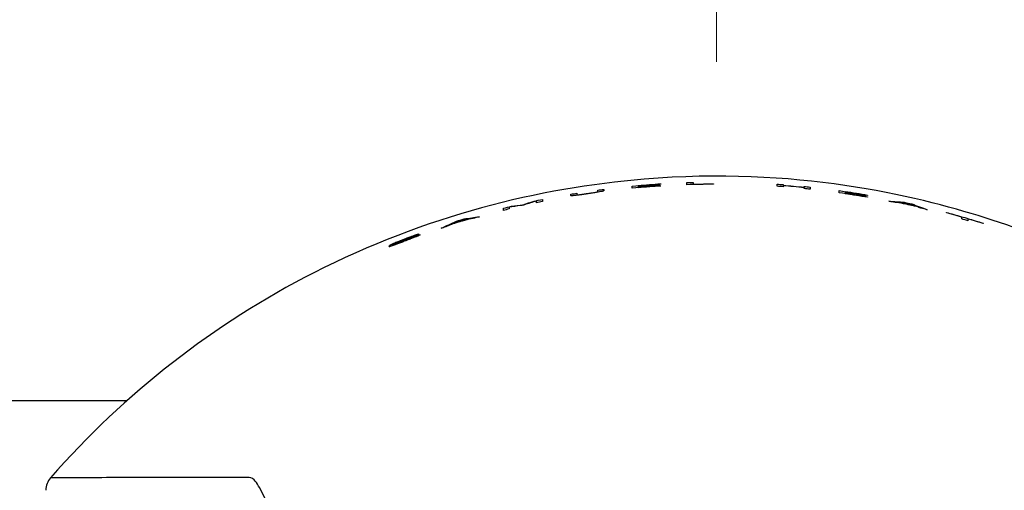
# Model space of a CAD drawing. Units: millimetres. Extents: x 24 to 867, y 24 to 606.
# Drawn here: x 612 to 651, y 167 to 185 of the extents above; entities that cross this region are included whole.
import ezdxf

# ---------------------------------------------------------------- set-up
doc = ezdxf.new("R2010")
doc.units = ezdxf.units.MM
doc.header["$LTSCALE"] = 0.54
for name, color, linetype, lineweight in [('Dimension (ISO)', 7, 'Continuous', 25), ('Visible (ISO)', 7, 'Continuous', 25), ('Visible Narrow (ISO)', 7, 'Continuous', 25)]:
    doc.layers.add(name, color=color, linetype=linetype, lineweight=lineweight)
doc.styles.add('Samuel Heath (ISO)', font='tahoma.ttf')
doc.dimstyles.new('Samuel Heath (ISO)', dxfattribs={"dimscale": 3, "dimtxt": 2, "dimasz": 2.5, "dimexe": 1, "dimexo": 1.5, "dimgap": 0.762, "dimtad": 0, "dimtih": 1, "dimtoh": 1, "dimdec": 4, "dimlfac": 0.03937, "dimrnd": 1e-08, "dimzin": 1, "dimdsep": 46, "dimlunit": 5, "dimtxsty": 'Samuel Heath (ISO)', "dimcen": 0.09, "dimdle": 10, "dimclrd": 256, "dimclre": 256, "dimclrt": 256, "dimazin": 0, "dimtfac": 1.5, "dimtmove": 0, "dimatfit": 3, "dimfxl": 1, "dimtolj": 1, "dimtzin": 0, "dimlwd": 15, "dimlwe": 15, "dimarcsym": 0})

# ---------------------------------------------------------------- blocks, each defined once
blk = doc.blocks.new('*D11')
at = {"layer": 'Defpoints', "color": 0, "transparency": 16777216}
for p in [(639.366, 219.1), (639.366, 178.905), (539.366, 152.574)]:
    blk.add_point(p, dxfattribs=at)
at = {"layer": 'Dimension (ISO)', "lineweight": 15, "transparency": 16777216}
for p, q in [((539.366, 157.074), (539.366, 222.1)), ((639.366, 183.405), (639.366, 222.1)), ((546.866, 219.1), (579.15, 219.1)), ((631.866, 219.1), (599.581, 219.1))]:
    blk.add_line(p, q, dxfattribs=at)
at = {"layer": 'Dimension (ISO)', "transparency": 16777216}
for points in [[(546.866, 220.35), (546.866, 217.85), (539.366, 219.1)], [(631.866, 220.35), (631.866, 217.85), (639.366, 219.1)]]:
    blk.add_solid(points, dxfattribs=at)
at = {"layer": 'Dimension (ISO)', "color": 176, "lineweight": 18, "true_color": 0x000080, "transparency": 16777216, "insert": (589.366, 229.95), "char_height": 6, "attachment_point": 2, "style": 'Samuel Heath (ISO)'}
blk.add_mtext('\\A1;3{\\H1.5x;\\S15/16;}', dxfattribs=at)
blk = doc.blocks.new('*D12')
at = {"layer": 'Defpoints', "color": 0, "transparency": 16777216}
for p in [(739.366, 241.15), (539.366, 152.574), (739.366, 152.574)]:
    blk.add_point(p, dxfattribs=at)
at = {"layer": 'Dimension (ISO)', "lineweight": 15, "transparency": 16777216}
for p, q in [((539.366, 157.074), (539.366, 244.15)), ((739.366, 157.074), (739.366, 244.15)), ((546.866, 241.15), (632.095, 241.15)), ((731.866, 241.15), (646.636, 241.15))]:
    blk.add_line(p, q, dxfattribs=at)
at = {"layer": 'Dimension (ISO)', "transparency": 16777216}
for points in [[(546.866, 242.4), (546.866, 239.9), (539.366, 241.15)], [(731.866, 242.4), (731.866, 239.9), (739.366, 241.15)]]:
    blk.add_solid(points, dxfattribs=at)
at = {"layer": 'Dimension (ISO)', "color": 176, "lineweight": 18, "true_color": 0x000080, "transparency": 16777216, "insert": (639.366, 251.856), "char_height": 6, "attachment_point": 2, "style": 'Samuel Heath (ISO)'}
blk.add_mtext('\\A1;7{\\H1.5x;\\S7/8;}', dxfattribs=at)

msp = doc.modelspace()

# ---------------------------------------------------------------- linework, layer by layer
at = {"layer": 'Visible (ISO)'}
for p, q in [((637.16115, 178.59929), (637.16115, 178.58943)), ((638.19681, 178.56681), (638.19681, 178.65005)), ((638.43603, 178.65735), (638.43603, 178.58397)), ((638.43603, 178.58397), (638.43603, 178.57413)), ((639.23976, 178.59635), (639.23976, 178.58651)), ((641.74722, 178.50416), (641.74722, 178.58748)), ((633.61658, 178.13773), (633.61658, 178.19005)), ((633.85581, 178.22922), (633.85581, 178.17694)), ((634.67995, 178.29883), (634.67995, 178.35129)), ((634.67995, 178.29883), (634.67995, 178.271)), ((634.91918, 178.383), (634.91918, 178.33084)), ((636.03506, 178.42544), (636.03506, 178.50887)), ((636.27428, 178.52128), (636.27428, 178.49844)), ((636.27428, 178.49844), (636.27428, 178.48857)), ((636.27428, 178.48857), (636.27428, 178.45762)), ((636.27428, 178.45762), (636.27428, 178.44775)), ((637.10135, 178.56273), (637.10135, 178.55287)), ((637.16115, 178.52584), (637.16115, 178.51598)), ((641.98644, 178.57012), (641.98644, 178.53743)), ((641.98644, 178.53743), (641.98644, 178.52757)), ((641.98644, 178.52757), (641.98644, 178.48677)), ((642.81496, 178.46444), (642.81496, 178.49717)), ((642.81496, 178.46444), (642.81496, 178.45457)), ((642.81496, 178.41373), (642.81496, 178.45457)), ((643.05419, 178.47241), (643.05419, 178.38893)), ((644.19195, 178.24818), (644.19195, 178.33184)), ((644.43117, 178.28757), (644.43117, 178.26465)), ((644.43117, 178.26465), (644.43117, 178.25474)), ((644.43117, 178.25474), (644.43117, 178.22368)), ((644.43117, 178.22368), (644.43117, 178.21377)), ((632.16812, 177.91641), (632.16812, 177.89494)), ((632.26148, 177.85177), (632.26148, 177.92428)), ((632.5007, 177.98481), (632.5007, 177.9007)), ((633.85581, 178.17694), (633.85581, 178.14878)), ((645.25824, 178.13279), (645.25824, 178.12286)), ((645.31804, 178.15537), (645.31804, 178.14545)), ((645.31804, 178.08141), (645.31804, 178.07148)), ((646.63085, 177.85091), (646.63085, 177.84136)), ((646.7665, 177.87289), (646.7665, 177.84116)), ((647.06115, 177.80766), (647.06115, 177.77434)), ((630.95743, 177.55432), (630.95743, 177.63889)), ((631.1806, 177.68174), (631.1806, 177.60894)), ((631.28417, 177.71824), (631.28417, 177.69552)), ((631.73344, 177.775), (631.73344, 177.76085)), ((647.1866, 177.72786), (647.1866, 177.71829)), ((648.42793, 177.45992), (648.42793, 177.46996)), ((628.97655, 177.03363), (628.97655, 177.02395)), ((629.11221, 177.12738), (629.11221, 177.09527)), ((629.40686, 177.21642), (629.40686, 177.18279)), ((629.5323, 177.20181), (629.5323, 177.19216)), ((649.03182, 177.21694), (649.03182, 177.29192)), ((649.27104, 177.22211), (649.27104, 177.14705)), ((649.87493, 177.04768), (649.87493, 177.03758)), ((626.72145, 176.27494), (626.72145, 176.25341)), ((627.43328, 176.50139), (627.43328, 176.48177)), ((627.61269, 176.62539), (627.61269, 176.61173)), ((626.45888, 176.11221), (626.45888, 176.12667)), ((626.47639, 176.13364), (626.47639, 176.11878)), ((616.10394, 170.0388), (580.40553, 170.0388))]:
    msp.add_line(p, q, dxfattribs=at)
for points, knots in [([(665.62641, 167.01182), (663.56268, 169.36415), (661.19839, 171.42767), (655.90944, 174.91233), (653.00541, 176.29512), (647.17436, 178.14188), (642.47268, 179.27764), (632.37822, 178.44287), (627.88556, 177.3349), (619.53978, 173.08164), (616.02602, 170.34173), (613.10465, 167.01182)], [-9.65376784, -9.65376784, -9.65376784, -9.65376784, -7.34863773, -7.34863773, -4.98823428, -4.98823428, -2.84337016, -2.84337016, -1.36059002, -1.36059002, -0.03091067, -0.03091067, -0.03091067, -0.03091067]), ([(634.26715, 178.20717), (634.21105, 178.19885), (634.15416, 178.19045), (634.04041, 178.17394), (633.9842, 178.16595), (633.87799, 178.15151), (633.83038, 178.1454), (633.78871, 178.14057)], [-0.0525356343, -0.0525356343, -0.0525356343, -0.0525356343, -0.03561432, -0.03561432, -0.0177399368, -0.0177399368, 0, 0, 0, 0]), ([(633.93312, 178.17234), (633.95404, 178.17418), (633.97998, 178.17702), (634.0355, 178.18386), (634.06218, 178.18738), (634.14647, 178.19892), (634.20793, 178.20788), (634.26715, 178.21667)], [-0.0385265723, -0.0385265723, -0.0385265723, -0.0385265723, -0.0270295253, -0.0270295253, -0.0179591366, -0.0179591366, 0, 0, 0, 0]), ([(634.74705, 178.2827), (634.71154, 178.27631), (634.67215, 178.26959), (634.58219, 178.25488), (634.54081, 178.24842), (634.43144, 178.23156), (634.34696, 178.21901), (634.26715, 178.20717)], [-0.0438924778, -0.0438924778, -0.0438924778, -0.0438924778, -0.0343781849, -0.0343781849, -0.0242043875, -0.0242043875, 0, 0, 0, 0]), ([(634.26715, 178.21667), (634.31857, 178.22429), (634.37005, 178.23208), (634.45125, 178.24486), (634.48738, 178.25066), (634.55393, 178.26209), (634.58112, 178.26712), (634.60265, 178.27161)], [-0.0434029964, -0.0434029964, -0.0434029964, -0.0434029964, -0.0241961335, -0.0241961335, -0.0118008315, -0.0118008315, 0, 0, 0, 0]), ([(634.60265, 178.27161), (634.62509, 178.2763), (634.64202, 178.28033), (634.65866, 178.28522), (634.66608, 178.28759), (634.67788, 178.29376), (634.67995, 178.2965), (634.67995, 178.29883)], [-0.0633814874, -0.0633814874, -0.0633814874, -0.0633814874, -0.0297261614, -0.0297261614, -0.0150821927, -0.0150821927, 0, 0, 0, 0]), ([(634.91918, 178.33084), (634.91918, 178.32879), (634.91761, 178.32651), (634.91046, 178.32164), (634.90509, 178.31903), (634.8828, 178.31087), (634.86516, 178.30651), (634.82828, 178.29788), (634.79257, 178.29082), (634.74705, 178.2827)], [-0.0362585895, -0.0362585895, -0.0362585895, -0.0362585895, -0.0314995543, -0.0314995543, -0.0270558049, -0.0270558049, -0.0190322357, -0.0190322357, 0, 0, 0, 0]), ([(633.78871, 178.14057), (633.7512, 178.1362), (633.71996, 178.13301), (633.67137, 178.12927), (633.65835, 178.12902), (633.63865, 178.1292), (633.6309, 178.12999), (633.61916, 178.13275), (633.61658, 178.13505), (633.61658, 178.13773)], [-0.0500919442, -0.0500919442, -0.0500919442, -0.0500919442, -0.0402238805, -0.0402238805, -0.0306216803, -0.0306216803, -0.017233044, -0.017233044, 0, 0, 0, 0]), ([(633.85581, 178.17694), (633.85581, 178.17554), (633.8565, 178.17423), (633.85957, 178.17218), (633.86166, 178.17136), (633.87035, 178.16954), (633.87723, 178.16939), (633.89305, 178.16936), (633.91014, 178.17033), (633.93312, 178.17234)], [-0.0227692596, -0.0227692596, -0.0227692596, -0.0227692596, -0.0196773871, -0.0196773871, -0.0171575399, -0.0171575399, -0.0125320118, -0.0125320118, 0, 0, 0, 0]), ([(627.04965, 176.3348), (626.95246, 176.29809), (626.84891, 176.25879), (626.67905, 176.19486), (626.56763, 176.15304), (626.45888, 176.11221)], [-0.0866466864, -0.0866466864, -0.0866466864, -0.0866466864, -0.0382296837, -0.0382296837, 0, 0, 0, 0]), ([(626.47201, 176.17563), (626.47201, 176.17646), (626.47281, 176.17761), (626.47646, 176.18086), (626.47964, 176.18308), (626.49395, 176.1918), (626.50978, 176.20004), (626.56482, 176.22648), (626.60771, 176.24552), (626.69605, 176.28373), (626.75134, 176.30681), (626.89623, 176.36539), (626.98651, 176.40043), (627.07736, 176.43461)], [-0.084716238, -0.084716238, -0.084716238, -0.084716238, -0.0807490021, -0.0807490021, -0.0760891531, -0.0760891531, -0.065800588, -0.065800588, -0.0498483048, -0.0498483048, -0.0291192292, -0.0291192292, 0, 0, 0, 0]), ([(626.47639, 176.13364), (626.56344, 176.16435), (626.66169, 176.20017), (626.85505, 176.27161), (626.9428, 176.30432), (627.03214, 176.33811)], [-0.0655848916, -0.0655848916, -0.0655848916, -0.0655848916, -0.0286553274, -0.0286553274, 0, 0, 0, 0]), ([(626.88628, 176.31413), (626.82967, 176.29316), (626.77302, 176.27223), (626.69443, 176.24355), (626.64213, 176.22451), (626.58871, 176.20617)], [-0.0729832872, -0.0729832872, -0.0729832872, -0.0729832872, -0.0238961433, -0.0238961433, 0, 0, 0, 0]), ([(627.09341, 176.43071), (627.02466, 176.40488), (626.95475, 176.37788), (626.85093, 176.3359), (626.82238, 176.32386), (626.77887, 176.30517), (626.75842, 176.29599), (626.73799, 176.28595), (626.73315, 176.28341), (626.72681, 176.27975), (626.72481, 176.27845), (626.72209, 176.27631), (626.72145, 176.2755), (626.72145, 176.27494)], [-0.042180666, -0.042180666, -0.042180666, -0.042180666, -0.0297714845, -0.0297714845, -0.0217075341, -0.0217075341, -0.0112759496, -0.0112759496, -0.006838831, -0.006838831, -0.0034957528, -0.0034957528, 0, 0, 0, 0]), ([(626.72145, 176.27494), (626.72145, 176.27442), (626.72186, 176.27405), (626.72372, 176.27371), (626.72518, 176.27375), (626.73031, 176.27443), (626.73468, 176.27537), (626.75433, 176.28056), (626.7726, 176.28656), (626.80504, 176.29741), (626.82854, 176.30562), (626.88598, 176.32611), (626.92109, 176.33891), (626.95629, 176.35186)], [-0.0319276352, -0.0319276352, -0.0319276352, -0.0319276352, -0.0303391845, -0.0303391845, -0.028713757, -0.028713757, -0.0263174727, -0.0263174727, -0.0207826124, -0.0207826124, -0.0116066494, -0.0116066494, 0, 0, 0, 0]), ([(627.03214, 176.33811), (627.11032, 176.36768), (627.18707, 176.39683), (627.29251, 176.43794), (627.32153, 176.44958), (627.37069, 176.46976), (627.39233, 176.479), (627.41454, 176.48938), (627.41997, 176.49209), (627.42714, 176.49605), (627.42942, 176.49747), (627.43254, 176.49984), (627.43328, 176.50075), (627.43328, 176.50139)], [-0.0494253714, -0.0494253714, -0.0494253714, -0.0494253714, -0.0335687997, -0.0335687997, -0.0238605909, -0.0238605909, -0.0127789633, -0.0127789633, -0.0078270812, -0.0078270812, -0.0040232328, -0.0040232328, 0, 0, 0, 0]), ([(627.51934, 176.51614), (627.4838, 176.50175), (627.44527, 176.48643), (627.34774, 176.4482), (627.30107, 176.43028), (627.21112, 176.39577), (627.12763, 176.36425), (627.04965, 176.3348)], [-0.0335792613, -0.0335792613, -0.0335792613, -0.0335792613, -0.0299302099, -0.0299302099, -0.0250090788, -0.0250090788, 0, 0, 0, 0]), ([(627.07736, 176.43461), (627.16659, 176.46817), (627.25621, 176.50108), (627.40538, 176.55434), (627.50434, 176.58921), (627.61269, 176.62539)], [-0.0925208939, -0.0925208939, -0.0925208939, -0.0925208939, -0.0378415678, -0.0378415678, 0, 0, 0, 0]), ([(627.59519, 176.60547), (627.50275, 176.5764), (627.38974, 176.53751), (627.26245, 176.49312), (627.17893, 176.46283), (627.09341, 176.43071)], [-0.0429689094, -0.0429689094, -0.0429689094, -0.0429689094, -0.0274064672, -0.0274064672, 0, 0, 0, 0]), ([(627.43328, 176.50139), (627.43328, 176.50189), (627.4329, 176.50226), (627.43124, 176.50266), (627.42996, 176.5027), (627.42537, 176.50229), (627.42136, 176.50158), (627.40601, 176.49802), (627.39174, 176.494), (627.35405, 176.48224), (627.33175, 176.47487), (627.2778, 176.45649), (627.24451, 176.44479), (627.21156, 176.433)], [-0.0395482189, -0.0395482189, -0.0395482189, -0.0395482189, -0.0363822977, -0.0363822977, -0.033186773, -0.033186773, -0.0282981762, -0.0282981762, -0.0194965663, -0.0194965663, -0.0108869952, -0.0108869952, 0, 0, 0, 0]), ([(627.32534, 176.48541), (627.39225, 176.50903), (627.45982, 176.53222), (627.56067, 176.56502), (627.58778, 176.57317), (627.62354, 176.58351), (627.6381, 176.5874), (627.65778, 176.59205), (627.66429, 176.59335), (627.67373, 176.59476), (627.67696, 176.59499), (627.68159, 176.59466), (627.68271, 176.594), (627.68271, 176.59294)], [-0.0510114216, -0.0510114216, -0.0510114216, -0.0510114216, -0.0382870478, -0.0382870478, -0.0286128478, -0.0286128478, -0.0191899804, -0.0191899804, -0.0125191481, -0.0125191481, -0.0066290517, -0.0066290517, 0, 0, 0, 0]), ([(627.68271, 176.59294), (627.68271, 176.59219), (627.68201, 176.5912), (627.67891, 176.58845), (627.67619, 176.5866), (627.66183, 176.57808), (627.64444, 176.56977), (627.60217, 176.55041), (627.56549, 176.53485), (627.51934, 176.51614)], [-0.036817765, -0.036817765, -0.036817765, -0.036817765, -0.0337962021, -0.0337962021, -0.0301569875, -0.0301569875, -0.0196723818, -0.0196723818, 0, 0, 0, 0]), ([(626.58871, 176.20617), (626.55217, 176.19368), (626.52421, 176.18479), (626.4992, 176.17794), (626.4918, 176.17599), (626.48092, 176.17396), (626.47771, 176.17364), (626.4731, 176.17386), (626.47201, 176.17453), (626.47201, 176.17563)], [-0.0563741321, -0.0563741321, -0.0563741321, -0.0563741321, -0.0215338759, -0.0215338759, -0.0128918684, -0.0128918684, -0.006864279, -0.006864279, 0, 0, 0, 0]), ([(613.10465, 167.01182), (613.04517, 166.94401), (612.99839, 166.86603), (612.93482, 166.69723), (612.91854, 166.6078), (612.91854, 166.51763)], [-0.0541125543, -0.0541125543, -0.0541125543, -0.0541125543, -0.0270521997, -0.0270521997, 0, 0, 0, 0])]:
    msp.add_open_spline(points, degree=3, knots=knots, dxfattribs=at)
for points in [[(636.03506, 178.50887), (636.4099, 178.54508), (636.78534, 178.57523), (637.16115, 178.59929)], [(637.16115, 178.58943), (636.86526, 178.57049), (636.5696, 178.54776), (636.27428, 178.52128)], [(638.19681, 178.65005), (638.27654, 178.65276), (638.35628, 178.65519), (638.43603, 178.65735)], [(639.23976, 178.58651), (638.89179, 178.58523), (638.54412, 178.57864), (638.19681, 178.56681)], [(638.43603, 178.58397), (638.70376, 178.59123), (638.97166, 178.59537), (639.23976, 178.59635)], [(641.74722, 178.58748), (641.82698, 178.58197), (641.90672, 178.57618), (641.98644, 178.57012)], [(633.61658, 178.19005), (633.69628, 178.20338), (633.77602, 178.21644), (633.85581, 178.22922)], [(634.67995, 178.35129), (634.75966, 178.36213), (634.8394, 178.3727), (634.91918, 178.383)], [(637.16115, 178.51598), (636.78534, 178.49189), (636.4099, 178.4617), (636.03506, 178.42544)], [(636.27428, 178.49844), (636.5497, 178.52314), (636.82542, 178.54458), (637.10135, 178.56273)], [(637.10135, 178.55287), (636.82542, 178.53472), (636.5497, 178.51328), (636.27428, 178.48857)], [(636.27428, 178.45762), (636.5696, 178.48413), (636.86526, 178.50688), (637.16115, 178.52584)], [(641.98644, 178.48677), (641.90672, 178.49284), (641.82698, 178.49864), (641.74722, 178.50416)], [(641.98644, 178.53743), (642.26289, 178.51639), (642.53909, 178.49206), (642.81496, 178.46444)], [(642.81496, 178.45457), (642.53909, 178.48219), (642.26289, 178.50653), (641.98644, 178.52757)], [(642.81496, 178.49717), (642.89473, 178.48919), (642.97447, 178.48094), (643.05419, 178.47241)], [(643.05419, 178.38893), (642.97447, 178.39747), (642.89473, 178.40574), (642.81496, 178.41373)], [(644.19195, 178.33184), (644.56823, 178.27911), (644.94367, 178.22027), (645.31804, 178.15537)], [(645.31804, 178.07148), (644.94367, 178.13646), (644.56823, 178.19538), (644.19195, 178.24818)], [(645.31804, 178.14545), (645.02304, 178.19659), (644.72738, 178.24397), (644.43117, 178.28757)], [(644.43117, 178.26465), (644.70737, 178.22398), (644.98309, 178.18002), (645.25824, 178.13279)], [(645.25824, 178.12286), (644.98309, 178.1701), (644.70737, 178.21407), (644.43117, 178.25474)], [(644.43117, 178.22368), (644.72738, 178.18003), (645.02304, 178.1326), (645.31804, 178.08141)], [(631.73344, 177.775), (631.87828, 177.82311), (632.02318, 177.87024), (632.16812, 177.91641)], [(632.26148, 177.92428), (632.10486, 177.87528), (631.94829, 177.82514), (631.79179, 177.77388)], [(632.16812, 177.91641), (632.27887, 177.93975), (632.38973, 177.96254), (632.5007, 177.98481)], [(632.5007, 177.9007), (632.4209, 177.88466), (632.34116, 177.86836), (632.26148, 177.85177)], [(646.40184, 177.8658), (646.32118, 177.88242), (646.24047, 177.89876), (646.1597, 177.91482)], [(646.1597, 177.91482), (646.36197, 177.90264), (646.56425, 177.88867), (646.7665, 177.87289)], [(646.56521, 177.85527), (646.51075, 177.85891), (646.45629, 177.86242), (646.40184, 177.8658)], [(647.25224, 177.70313), (647.02375, 177.75613), (646.79472, 177.80685), (646.56521, 177.85527)], [(646.90799, 177.83042), (646.81561, 177.83763), (646.72323, 177.84446), (646.63085, 177.85091)], [(646.63085, 177.85091), (646.81643, 177.8114), (647.00169, 177.77038), (647.1866, 177.72786)], [(646.7665, 177.87289), (646.86481, 177.85157), (646.96303, 177.82983), (647.06115, 177.80766)], [(647.1866, 177.72786), (647.09375, 177.76245), (647.00088, 177.79664), (646.90799, 177.83042)], [(647.06115, 177.80766), (647.26349, 177.73383), (647.46578, 177.65807), (647.66796, 177.58037)], [(630.95743, 177.63889), (631.06621, 177.66586), (631.17513, 177.69231), (631.28417, 177.71824)], [(631.1806, 177.60894), (631.10615, 177.59098), (631.03176, 177.57277), (630.95743, 177.55432)], [(631.64592, 177.74112), (631.49079, 177.72241), (631.33568, 177.70261), (631.1806, 177.68174)], [(631.28417, 177.71824), (631.4339, 177.73817), (631.58366, 177.75709), (631.73344, 177.775)], [(631.79179, 177.77388), (631.74314, 177.76306), (631.69452, 177.75214), (631.64592, 177.74112)], [(647.41561, 177.6412), (647.36116, 177.66198), (647.3067, 177.68262), (647.25224, 177.70313)], [(647.66796, 177.58037), (647.58392, 177.60096), (647.4998, 177.62124), (647.41561, 177.6412)], [(648.42793, 177.46996), (648.91325, 177.33964), (649.39563, 177.19889), (649.87493, 177.04768)], [(649.03182, 177.29192), (648.83101, 177.34973), (648.6297, 177.40574), (648.42793, 177.45992)], [(628.5054, 176.84943), (628.70756, 176.94417), (628.90985, 177.03681), (629.11221, 177.12738)], [(629.59794, 177.21136), (629.36819, 177.1444), (629.13919, 177.07509), (628.91091, 177.00341)], [(628.97655, 177.03363), (629.16132, 177.09123), (629.34657, 177.14729), (629.5323, 177.20181)], [(629.2537, 177.15889), (629.1613, 177.11757), (629.06891, 177.07582), (628.97655, 177.03363)], [(629.11221, 177.12738), (629.21029, 177.1575), (629.30851, 177.18718), (629.40686, 177.21642)], [(629.5323, 177.20181), (629.43943, 177.18791), (629.34656, 177.1736), (629.2537, 177.15889)], [(629.40686, 177.21642), (629.60911, 177.24818), (629.81138, 177.27803), (630.01367, 177.30598)], [(629.76132, 177.23477), (629.70686, 177.22711), (629.6524, 177.2193), (629.59794, 177.21136)], [(630.01367, 177.30598), (629.92946, 177.28256), (629.84535, 177.25883), (629.76132, 177.23477)], [(649.27104, 177.14705), (649.19138, 177.17063), (649.11164, 177.19393), (649.03182, 177.21694)], [(649.87493, 177.03758), (649.67421, 177.10091), (649.47292, 177.16242), (649.27104, 177.22211)], [(628.74754, 176.92778), (628.66673, 176.90196), (628.58602, 176.87584), (628.5054, 176.84943)], [(628.91091, 177.00341), (628.85645, 176.97835), (628.80199, 176.95314), (628.74754, 176.92778)], [(627.21156, 176.433), (627.0999, 176.39299), (627.06571, 176.38071), (626.88628, 176.31413)], [(626.95629, 176.35186), (627.09041, 176.40118), (627.21435, 176.44619), (627.32534, 176.48541)], [(627.61269, 176.61173), (627.60686, 176.60965), (627.60102, 176.60756), (627.59519, 176.60547)], [(626.45888, 176.12667), (626.46472, 176.12899), (626.47055, 176.13132), (626.47639, 176.13364)]]:
    msp.add_open_spline(points, degree=3, dxfattribs=at)
at = {"layer": 'Visible Narrow (ISO)'}
for p, q in [((634.26715, 178.21667), (634.26715, 178.20717)), ((634.60265, 178.27161), (634.60265, 178.25826)), ((633.93312, 178.17234), (633.93312, 178.159)), ((626.95629, 176.35186), (626.95629, 176.34003)), ((627.03214, 176.33811), (627.03214, 176.32818)), ((627.07736, 176.43461), (627.07736, 176.42467)), ((627.32534, 176.48541), (627.32534, 176.47264))]:
    msp.add_line(p, q, dxfattribs=at)
msp.add_open_spline([(624.20048, 148.89259), (624.11594, 149.79463), (624.03699, 150.68868), (623.66242, 154.52478), (623.3622, 157.12359), (622.82594, 160.91269), (622.59242, 162.29492), (622.18622, 164.22874), (622.01475, 164.90483), (621.72601, 165.80585), (621.61042, 166.10176), (621.36921, 166.59538), (621.24824, 166.81206), (621.04893, 167.0112), (620.95565, 167.02192), (620.75805, 167.02571), (620.65949, 167.025), (620.11202, 167.0265), (619.68796, 167.02768), (619.26233, 167.0273), (618.16878, 167.0263), (617.09995, 167.02678), (615.04948, 167.0178), (614.06267, 167.00011), (613.10465, 167.01182)], degree=3, knots=[0.06635748, 0.06635748, 0.06635748, 0.06635748, 0.52450448, 0.52450448, 2.13902316, 2.13902316, 3.35464035, 3.35464035, 4.23119791, 4.23119791, 4.81850345, 4.81850345, 5.42156583, 5.42156583, 5.87508509, 5.87508509, 6.33326459, 6.33326459, 8.46239582, 8.46239582, 8.46239582, 13.9327521, 13.9327521, 19.30296504, 19.30296504, 19.30296504, 19.30296504], dxfattribs=at)

# ---------------------------------------------------------------- dimensions: what is measured, and where the dimension line sits
at = {"layer": 'Dimension (ISO)', "lineweight": 18}
for base, p2, picture, middle in [((739.36553, 241.15), (739.36553, 152.5738), '*D12', (639.36553, 241.15)), ((639.36553, 219.1), (639.36553, 178.90487), '*D11', (589.36553, 219.1))]:
    dim = msp.add_linear_dim(base=base, p1=(539.36553, 152.5738), p2=p2, angle=180, dimstyle='Samuel Heath (ISO)', override={"dimgap": 0.762, "dimtih": 0, "dimtoh": 0, "dimdec": 4, "dimlfac": 0.03937, "dimtol": 0, "dimlim": 0, "dimtp": 0, "dimtm": 0, "dimtdec": 2, "dimtofl": 0, "dimatfit": 1}, dxfattribs=at)
    dim.commit()
    dim.dimension.update_dxf_attribs({"geometry": picture, "text_midpoint": middle, "dimtype": 160})

doc.saveas('drawing.dxf')
